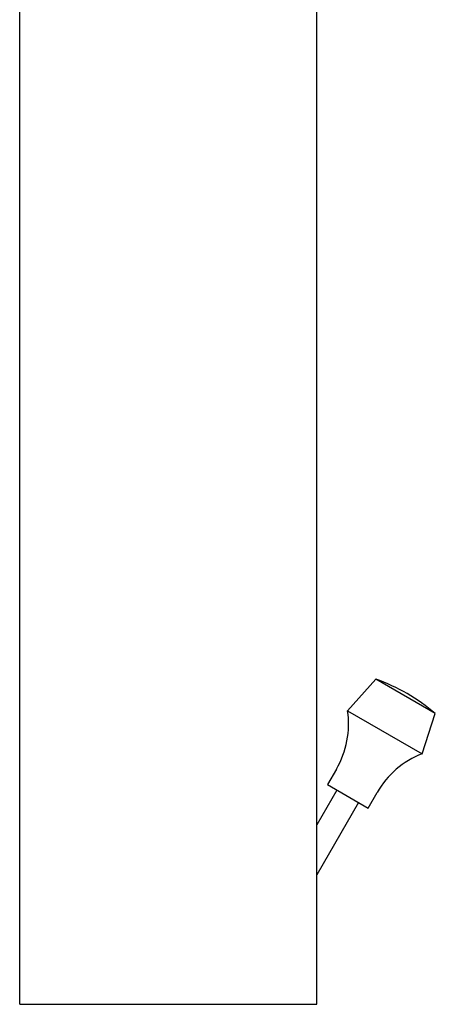
# Model space of a CAD drawing. Units: inches. Extents: x 294.6 to 297.3, y 67.5 to 79.9.
# Drawn here: x 294.6 to 297.3, y 67.5 to 73.7 of the extents above; entities that cross this region are included whole.
import ezdxf

# ---------------------------------------------------------------- set-up
doc = ezdxf.new("R2010")
doc.units = ezdxf.units.IN
doc.header["$LTSCALE"] = 0.64311
doc.header["$MEASUREMENT"] = 0
doc.layers.get('0').update_dxf_attribs({"color": 255, "linetype": 'CONTINUOUS'})
doc.layers.get('Defpoints').update_dxf_attribs({"linetype": 'CONTINUOUS'})
doc.styles.get("Standard").update_dxf_attribs({"font": 'txt', "width": 0.8})

msp = doc.modelspace()

# ---------------------------------------------------------------- linework, layer by layer
for p, q in [((294.638, 67.4854), (294.638, 78.3222)), ((296.5108, 67.4854), (296.5108, 78.3222)), ((296.7042, 69.3365), (296.8819, 69.5354)), ((297.257, 69.3188), (296.8819, 69.5354)), ((296.7042, 69.3365), (297.1737, 69.0655)), ((297.1737, 69.0655), (297.257, 69.3188)), ((296.6344, 68.9689), (296.5776, 68.8704)), ((296.5776, 68.8704), (296.8333, 68.7228)), ((296.6373, 68.836), (296.5108, 68.617)), ((296.8333, 68.7228), (296.8902, 68.8212)), ((296.7737, 68.7573), (296.5108, 68.302)), ((294.638, 67.4854), (296.5108, 67.4854))]:
    msp.add_line(p, q)
for centre, radius, start, end in [((296.4888, 68.4214), 1.1813, 49.43523, 70.56321), ((296.1431, 69.2525), 0.5673, 330.00005, 8.51504), ((297.3815, 68.5376), 0.5673, 111.48478, 150)]:
    msp.add_arc(centre, radius, start, end)

# ---------------------------------------------------------------- texts
at = {"layer": 'Defpoints'}
for tag, p, s in [('TRADENAME', (295.5746, 67.4873), 'JULY'), ('MODELNUMBER', (295.5746, 67.489), 'K-98421T-4'), ('PRODUCT', (295.5746, 67.4856), 'BATHROOM SINK FAUCET')]:
    msp.add_attdef(tag, p, s, height=0.001, dxfattribs=at)

doc.saveas('drawing.dxf')
